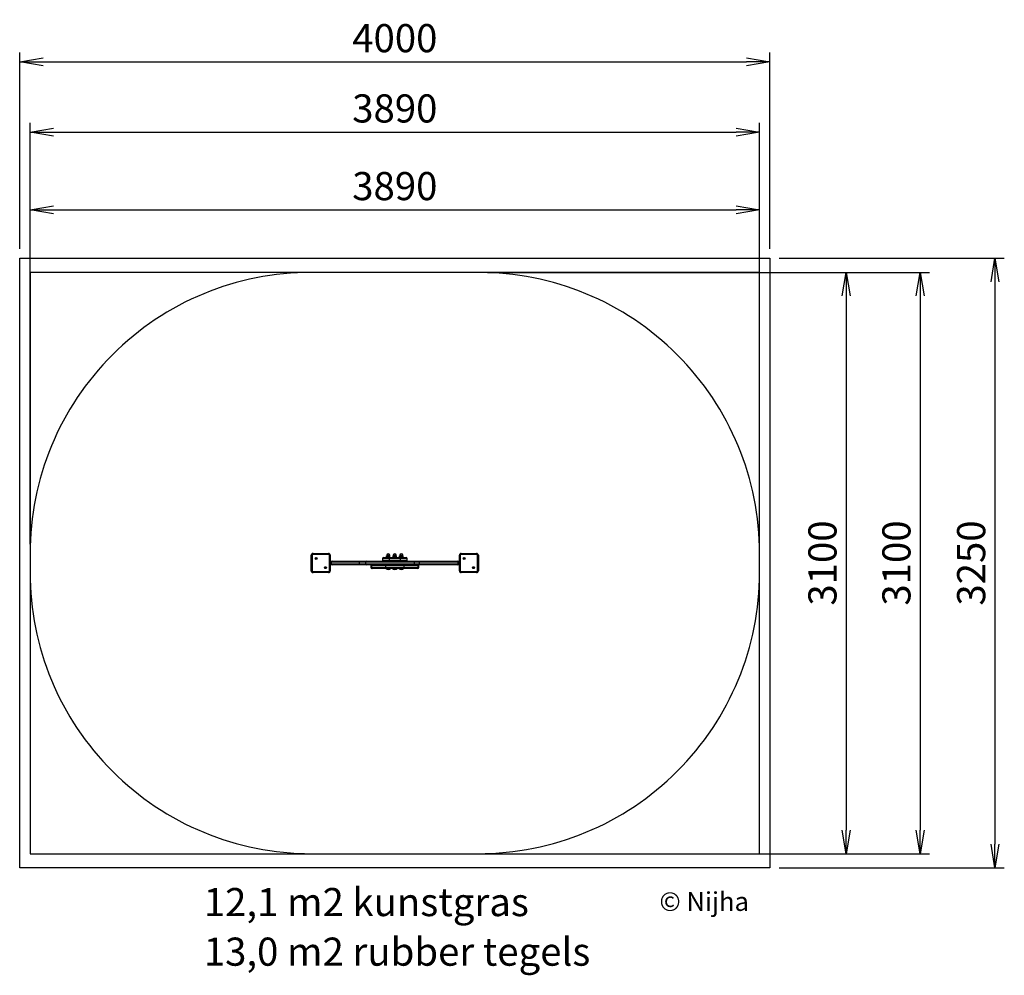
# Model space of a CAD drawing. Units: millimetres. Extents: x -55 to 5195, y -648 to 4447.
import ezdxf

# ---------------------------------------------------------------- set-up
doc = ezdxf.new("R2010")
doc.units = ezdxf.units.MM
doc.header["$PDSIZE"] = -1
for name, color, linetype in [('NIJHA_0_logo', 3, 'Continuous'), ('NIJHA_0_maatvoering', 4, 'Continuous'), ('NIJHA_toestel', 7, 'Continuous'), ('NIJHA_vald_ kg_maatvoering', 4, 'Continuous'), ('NIJHA_vald_ maatvoering', 4, 'Continuous'), ('NIJHA_vald_kg_groen', 3, 'Continuous'), ('NIJHA_vald_rt_maatvoering', 4, 'Continuous'), ('NIJHA_vald_rt_zwart', 7, 'Continuous'), ('NIJHA_valzone', 2, 'Continuous'), ('NIJHA_veiligheidsgebied', 1, 'Continuous')]:
    doc.layers.add(name, color=color, linetype=linetype)
doc.styles.add('NIJHA_algemeen', font='arial.ttf')
doc.dimstyles.new('NIJHA_1op100', dxfattribs={"dimscale": 100, "dimtxt": 2, "dimasz": 1.75, "dimexe": 0.5, "dimexo": 0.5, "dimgap": 0.75, "dimtad": 1, "dimdec": 0, "dimlfac": -1, "dimzin": 9, "dimdsep": 46, "dimtxsty": 'NIJHA_algemeen', "dimblk1": 'OPEN', "dimblk2": 'OPEN', "dimsah": 1, "dimcen": -1.5, "dimclrt": 256, "dimadec": 0, "dimazin": 0, "dimtfac": 1, "dimtdec": 0, "dimtix": 1, "dimtmove": 0, "dimatfit": 3, "dimldrblk": 'OPEN', "dimfxl": 0, "dimtolj": 1, "dimtzin": 9, "dimarcsym": 0})

# ---------------------------------------------------------------- blocks, each defined once
blk = doc.blocks.new('COPYRIGHT-NIJHA')
at = {"layer": 'NIJHA_0_logo', "insert": (0, 65.6), "char_height": 100, "width": 1129.513, "attachment_point": 6}
blk.add_mtext('\\fArial|b0|i0|c0|p32;© Nijha', dxfattribs=at)
blk = doc.blocks.new('_OPEN')
at = {"color": 0, "linetype": 'ByBlock'}
for p, q in [((-1, 0.167), (0, 0)), ((0, 0), (-1, -0.167)), ((0, 0), (-1, 0))]:
    blk.add_line(p, q, dxfattribs=at)
blk = doc.blocks.new('*D2')
at = {"layer": 'Defpoints', "color": 0}
for p in [(3890, 3847.3), (0, 3100), (3890, 3100)]:
    blk.add_point(p, dxfattribs=at)
at = {"layer": 'NIJHA_vald_ kg_maatvoering', "color": 0, "lineweight": -2}
for p, q in [((0, 3150), (0, 3897.3)), ((3890, 3150), (3890, 3897.3)), ((125, 3847.3), (3765, 3847.3))]:
    blk.add_line(p, q, dxfattribs=at)
at = {"layer": 'NIJHA_vald_ kg_maatvoering', "color": 0, "lineweight": -2, "xscale": 125, "yscale": 125, "zscale": 125, "rotation": 180}
blk.add_blockref('_OPEN', (0, 3847.3), dxfattribs=at)
at = {"layer": 'NIJHA_vald_ kg_maatvoering', "color": 0, "lineweight": -2, "xscale": 125, "yscale": 125, "zscale": 125}
blk.add_blockref('_OPEN', (3890, 3847.3), dxfattribs=at)
at = {"layer": 'NIJHA_vald_ kg_maatvoering', "insert": (1945, 3973.9), "char_height": 150, "attachment_point": 5, "style": 'NIJHA_algemeen'}
blk.add_mtext('\\A1;3890', dxfattribs=at)
blk = doc.blocks.new('*D3')
at = {"layer": 'Defpoints', "color": 0}
for p in [(3890, 3100), (3890, 0), (4746, 0)]:
    blk.add_point(p, dxfattribs=at)
at = {"layer": 'NIJHA_vald_ kg_maatvoering', "color": 0, "lineweight": -2}
for p, q in [((3940, 3100), (4796, 3100)), ((4746, 2975), (4746, 125)), ((3940, 0), (4796, 0))]:
    blk.add_line(p, q, dxfattribs=at)
at = {"layer": 'NIJHA_vald_ kg_maatvoering', "color": 0, "lineweight": -2, "xscale": 125, "yscale": 125, "zscale": 125}
for p, rotation in [((4746, 3100), 90), ((4746, 0), 270)]:
    blk.add_blockref('_OPEN', p, dxfattribs=dict(at, rotation=rotation))
at = {"layer": 'NIJHA_vald_ kg_maatvoering', "insert": (4619.3, 1550), "char_height": 150, "attachment_point": 5, "rotation": 90, "style": 'NIJHA_algemeen'}
blk.add_mtext('\\A1;3100', dxfattribs=at)
blk = doc.blocks.new('*D4')
at = {"layer": 'Defpoints', "color": 0}
for p in [(3890, 3433.1), (0, 1600), (3890, 1600)]:
    blk.add_point(p, dxfattribs=at)
at = {"layer": 'NIJHA_0_maatvoering', "color": 0, "lineweight": -2}
for p, q in [((0, 1650), (0, 3483.1)), ((3890, 1650), (3890, 3483.1)), ((125, 3433.1), (3765, 3433.1))]:
    blk.add_line(p, q, dxfattribs=at)
at = {"layer": 'NIJHA_0_maatvoering', "color": 0, "lineweight": -2, "xscale": 125, "yscale": 125, "zscale": 125, "rotation": 180}
blk.add_blockref('_OPEN', (0, 3433.1), dxfattribs=at)
at = {"layer": 'NIJHA_0_maatvoering', "color": 0, "lineweight": -2, "xscale": 125, "yscale": 125, "zscale": 125}
blk.add_blockref('_OPEN', (3890, 3433.1), dxfattribs=at)
at = {"layer": 'NIJHA_0_maatvoering', "insert": (1945, 3559.8), "char_height": 150, "attachment_point": 5, "style": 'NIJHA_algemeen'}
blk.add_mtext('\\A1;3890', dxfattribs=at)
blk = doc.blocks.new('*D5')
at = {"layer": 'Defpoints', "color": 0}
for p in [(2390, 3100), (2390, 0), (4351.6, 0)]:
    blk.add_point(p, dxfattribs=at)
at = {"layer": 'NIJHA_0_maatvoering', "color": 0, "lineweight": -2}
for p, q in [((2440, 3100), (4401.6, 3100)), ((4351.6, 2975), (4351.6, 125)), ((2440, 0), (4401.6, 0))]:
    blk.add_line(p, q, dxfattribs=at)
at = {"layer": 'NIJHA_0_maatvoering', "color": 0, "lineweight": -2, "xscale": 125, "yscale": 125, "zscale": 125}
for p, rotation in [((4351.6, 3100), 90), ((4351.6, 0), 270)]:
    blk.add_blockref('_OPEN', p, dxfattribs=dict(at, rotation=rotation))
at = {"layer": 'NIJHA_0_maatvoering', "insert": (4225, 1550), "char_height": 150, "attachment_point": 5, "rotation": 90, "style": 'NIJHA_algemeen'}
blk.add_mtext('\\A1;3100', dxfattribs=at)
blk = doc.blocks.new('*D6')
at = {"layer": 'Defpoints', "color": 0}
for p in [(3945, 4222.1), (-55, 3175), (3945, 3175)]:
    blk.add_point(p, dxfattribs=at)
at = {"layer": 'NIJHA_vald_rt_maatvoering', "color": 0, "lineweight": -2}
for p, q in [((-55, 3225), (-55, 4272.1)), ((3945, 3225), (3945, 4272.1)), ((70, 4222.1), (3820, 4222.1))]:
    blk.add_line(p, q, dxfattribs=at)
at = {"layer": 'NIJHA_vald_rt_maatvoering', "color": 0, "lineweight": -2, "xscale": 125, "yscale": 125, "zscale": 125, "rotation": 180}
blk.add_blockref('_OPEN', (-55, 4222.1), dxfattribs=at)
at = {"layer": 'NIJHA_vald_rt_maatvoering', "color": 0, "lineweight": -2, "xscale": 125, "yscale": 125, "zscale": 125}
blk.add_blockref('_OPEN', (3945, 4222.1), dxfattribs=at)
at = {"layer": 'NIJHA_vald_rt_maatvoering', "insert": (1945, 4348.7), "char_height": 150, "attachment_point": 5, "style": 'NIJHA_algemeen'}
blk.add_mtext('\\A1;4000', dxfattribs=at)
blk = doc.blocks.new('*D7')
at = {"layer": 'Defpoints', "color": 0}
for p in [(3945, 3175), (3945, -75), (5144.5, -75)]:
    blk.add_point(p, dxfattribs=at)
at = {"layer": 'NIJHA_vald_rt_maatvoering', "color": 0, "lineweight": -2}
for p, q in [((3995, 3175), (5194.5, 3175)), ((5144.5, 3050), (5144.5, 50)), ((3995, -75), (5194.5, -75))]:
    blk.add_line(p, q, dxfattribs=at)
at = {"layer": 'NIJHA_vald_rt_maatvoering', "color": 0, "lineweight": -2, "xscale": 125, "yscale": 125, "zscale": 125}
for p, rotation in [((5144.5, 3175), 90), ((5144.5, -75), 270)]:
    blk.add_blockref('_OPEN', p, dxfattribs=dict(at, rotation=rotation))
at = {"layer": 'NIJHA_vald_rt_maatvoering', "insert": (5017.9, 1550), "char_height": 150, "attachment_point": 5, "rotation": 90, "style": 'NIJHA_algemeen'}
blk.add_mtext('\\A1;3250', dxfattribs=at)

msp = doc.modelspace()

# ---------------------------------------------------------------- linework, layer by layer
at = {"layer": 'NIJHA_toestel'}
for p, q in [((1499, 1591), (1504, 1591)), ((1499, 1509), (1499, 1591)), ((1504, 1591), (1504, 1509)), ((1509, 1601), (1591, 1601)), ((1509, 1601), (1509, 1596)), ((1591, 1596), (1509, 1596)), ((1523.4, 1575.6), (1523.9, 1574.8)), ((1524.5, 1575.9), (1523.6, 1575.9)), ((1525.1, 1576.8), (1524.6, 1576)), ((1525.9, 1576), (1525.4, 1576.8)), ((1526.9, 1575.9), (1526, 1575.9)), ((1526.6, 1574.8), (1527.1, 1575.6)), ((1591, 1601), (1591, 1596)), ((1601, 1591), (1596, 1591)), ((1596, 1509), (1596, 1591)), ((1601, 1591), (1601, 1509)), ((1885, 1579), (1920, 1579)), ((1900, 1581), (1900, 1579)), ((1900, 1581), (1920, 1581)), ((1901.4, 1588.6), (1900.8, 1588.3)), ((1900.8, 1581.7), (1900.8, 1588.3)), ((1901.4, 1581.5), (1900.8, 1581.7)), ((1902, 1589), (1901.3, 1588.7)), ((1901.3, 1581.4), (1902, 1581)), ((1902, 1591.6), (1902, 1589)), ((1902, 1591.6), (1918, 1591.6)), ((1902, 1589), (1903.7, 1589)), ((1911, 1589), (1903.7, 1589)), ((1906.5, 1581.7), (1906.5, 1588.3)), ((1917.4, 1589), (1911, 1589)), ((1915.6, 1581.7), (1915.6, 1588.3)), ((1917.4, 1589), (1918, 1589)), ((1918, 1589), (1918, 1591.6)), ((1918.7, 1588.7), (1918, 1589)), ((1918, 1581), (1918.7, 1581.4)), ((1919.2, 1581.7), (1919.2, 1588.3)), ((1920, 1579), (1920, 1581)), ((1920, 1579), (1970, 1579)), ((1935, 1581), (1935, 1579)), ((1935, 1581), (1955, 1581)), ((1936.4, 1588.6), (1935.8, 1588.3)), ((1935.8, 1581.7), (1935.8, 1588.3)), ((1936.4, 1581.5), (1935.8, 1581.7)), ((1937, 1589), (1936.3, 1588.7)), ((1936.3, 1581.4), (1937, 1581)), ((1937, 1591.6), (1937, 1589)), ((1937, 1591.6), (1953, 1591.6)), ((1937, 1589), (1938.7, 1589)), ((1946, 1589), (1938.7, 1589)), ((1941.5, 1581.7), (1941.5, 1588.3)), ((1952.4, 1589), (1946, 1589)), ((1950.6, 1581.7), (1950.6, 1588.3)), ((1952.4, 1589), (1953, 1589)), ((1953, 1589), (1953, 1591.6)), ((1953.7, 1588.7), (1953, 1589)), ((1953, 1581), (1953.7, 1581.4)), ((1954.2, 1581.7), (1954.2, 1588.3)), ((1955, 1579), (1955, 1581)), ((1970, 1581), (1970, 1579)), ((1970, 1581), (1990, 1581)), ((1970, 1579), (2005, 1579)), ((1971.4, 1588.6), (1970.8, 1588.3)), ((1970.8, 1581.7), (1970.8, 1588.3)), ((1971.4, 1581.5), (1970.8, 1581.7)), ((1972, 1589), (1971.3, 1588.7)), ((1971.3, 1581.4), (1972, 1581)), ((1972, 1591.6), (1972, 1589)), ((1972, 1591.6), (1988, 1591.6)), ((1972, 1589), (1973.7, 1589)), ((1981, 1589), (1973.7, 1589)), ((1976.5, 1581.7), (1976.5, 1588.3)), ((1987.4, 1589), (1981, 1589)), ((1985.6, 1581.7), (1985.6, 1588.3)), ((1987.4, 1589), (1988, 1589)), ((1988, 1589), (1988, 1591.6)), ((1988.7, 1588.7), (1988, 1589)), ((1988, 1581), (1988.7, 1581.4)), ((1989.2, 1581.7), (1989.2, 1588.3)), ((1990, 1579), (1990, 1581)), ((2289, 1591), (2294, 1591)), ((2289, 1509), (2289, 1591)), ((2294, 1591), (2294, 1509)), ((2299, 1601), (2299, 1596)), ((2299, 1601), (2381, 1601)), ((2381, 1596), (2299, 1596)), ((2313.4, 1575.6), (2313.9, 1574.8)), ((2314.5, 1575.9), (2313.6, 1575.9)), ((2315.1, 1576.8), (2314.6, 1576)), ((2315.9, 1576), (2315.4, 1576.8)), ((2316.9, 1575.9), (2316, 1575.9)), ((2316.6, 1574.8), (2317.1, 1575.6)), ((2381, 1601), (2381, 1596)), ((2391, 1591), (2386, 1591)), ((2386, 1509), (2386, 1591)), ((2391, 1591), (2391, 1509)), ((1523.9, 1574.6), (1523.4, 1573.9)), ((1523.6, 1573.6), (1524.5, 1573.6)), ((1524.6, 1573.5), (1525.1, 1572.7)), ((1525.4, 1572.7), (1525.9, 1573.5)), ((1526, 1573.6), (1526.9, 1573.6)), ((1527.1, 1573.9), (1526.6, 1574.6)), ((1572.9, 1526.1), (1573.4, 1525.4)), ((1573.4, 1525.2), (1572.9, 1524.4)), ((1574, 1526.4), (1573.1, 1526.4)), ((1573.1, 1524.1), (1574, 1524.1)), ((1574.6, 1527.3), (1574.1, 1526.5)), ((1574.1, 1524), (1574.6, 1523.2)), ((1575.4, 1526.5), (1574.9, 1527.3)), ((1574.9, 1523.2), (1575.4, 1524)), ((1576.4, 1526.4), (1575.5, 1526.4)), ((1575.5, 1524.1), (1576.4, 1524.1)), ((1576.1, 1525.4), (1576.6, 1526.1)), ((1576.6, 1524.4), (1576.1, 1525.2)), ((1601, 1559.5), (1612.1, 1559.5)), ((1607.6, 1554.5), (1601, 1554.5)), ((1601, 1545.5), (1607.6, 1545.5)), ((1612.1, 1540.5), (1601, 1540.5)), ((1755.9, 1554.5), (1607.6, 1554.5)), ((1607.6, 1545.5), (1607.6, 1554.5)), ((1607.6, 1545.5), (1755.9, 1545.5)), ((1612.1, 1559.5), (1754.2, 1559.5)), ((1754.2, 1540.5), (1612.1, 1540.5)), ((1754.2, 1559.5), (1793.5, 1559.5)), ((1793.5, 1540.5), (1754.2, 1540.5)), ((1789.7, 1554.5), (1755.9, 1554.5)), ((1755.9, 1545.5), (1755.9, 1554.5)), ((1755.9, 1545.5), (1789.7, 1545.5)), ((2049.7, 1554.5), (1789.7, 1554.5)), ((1789.7, 1545.5), (1789.7, 1554.5)), ((1789.7, 1545.5), (2049.7, 1545.5)), ((1793.5, 1559.5), (2046.4, 1559.5)), ((2046.4, 1540.5), (1793.5, 1540.5)), ((1816.7, 1535), (1816.7, 1526)), ((1821.7, 1535), (1816.7, 1535)), ((1816.7, 1526), (1821.7, 1526)), ((1821.7, 1540), (1824.2, 1540)), ((1821.7, 1526), (1821.7, 1535)), ((1895, 1535), (1821.7, 1535)), ((1821.7, 1526), (1895, 1526)), ((1824.2, 1540), (1900, 1540)), ((1880, 1574), (1880, 1565)), ((1915, 1574), (1880, 1574)), ((1880, 1565), (1915, 1565)), ((1920, 1560), (1885, 1560)), ((1895, 1535), (1895, 1526)), ((1995, 1535), (1895, 1535)), ((1895, 1526), (1995, 1526)), ((1900, 1540), (1990, 1540)), ((1902.7, 1540.5), (1902.7, 1540)), ((1905.2, 1560), (1905, 1559.9)), ((1905, 1559.9), (1905, 1559.6)), ((1915, 1559.9), (1905, 1559.9)), ((1905, 1559.6), (1905.1, 1559.5)), ((1915, 1559.6), (1905, 1559.6)), ((1905, 1540.5), (1905, 1540)), ((1915, 1559.9), (1914.8, 1560)), ((1914.9, 1559.5), (1915, 1559.6)), ((1915, 1574), (1915, 1565)), ((1975, 1574), (1915, 1574)), ((1915, 1565), (1975, 1565)), ((1915, 1559.6), (1915, 1559.9)), ((1915, 1540), (1915, 1540.5)), ((1970, 1560), (1920, 1560)), ((1940.2, 1560), (1940, 1559.9)), ((1940, 1559.9), (1940, 1559.6)), ((1950, 1559.9), (1940, 1559.9)), ((1940, 1559.6), (1940.1, 1559.5)), ((1950, 1559.6), (1940, 1559.6)), ((1940, 1540.5), (1940, 1540)), ((1950, 1559.9), (1949.8, 1560)), ((1949.9, 1559.5), (1950, 1559.6)), ((1950, 1559.6), (1950, 1559.9)), ((1950, 1540), (1950, 1540.5)), ((2005, 1560), (1970, 1560)), ((1975, 1565), (1975, 1574)), ((2010, 1574), (1975, 1574)), ((1975, 1565), (2010, 1565)), ((1975.2, 1560), (1975, 1559.9)), ((1975, 1559.9), (1975, 1559.6)), ((1985, 1559.9), (1975, 1559.9)), ((1975, 1559.6), (1975.1, 1559.5)), ((1985, 1559.6), (1975, 1559.6)), ((1975, 1540.5), (1975, 1540)), ((1985, 1559.9), (1984.8, 1560)), ((1984.9, 1559.5), (1985, 1559.6)), ((1985, 1559.6), (1985, 1559.9)), ((1985, 1540), (1985, 1540.5)), ((1987.3, 1540.5), (1987.3, 1540)), ((1990, 1540), (2065.8, 1540)), ((1995, 1526), (1995, 1535)), ((2068.3, 1535), (1995, 1535)), ((1995, 1526), (2068.3, 1526)), ((2010, 1565), (2010, 1574)), ((2046.4, 1559.5), (2078.2, 1559.5)), ((2078.2, 1540.5), (2046.4, 1540.5)), ((2049.7, 1545.5), (2049.7, 1554.5)), ((2077, 1554.5), (2049.7, 1554.5)), ((2049.7, 1545.5), (2077, 1545.5)), ((2065.8, 1540), (2068.3, 1540)), ((2068.3, 1535), (2068.3, 1526)), ((2073.3, 1535), (2068.3, 1535)), ((2068.3, 1526), (2073.3, 1526)), ((2073.3, 1526), (2073.3, 1535)), ((2077, 1545.5), (2077, 1554.5)), ((2282.2, 1554.5), (2077, 1554.5)), ((2077, 1545.5), (2282.2, 1545.5)), ((2078.2, 1559.5), (2277.9, 1559.5)), ((2277.9, 1540.5), (2078.2, 1540.5)), ((2277.9, 1559.5), (2289, 1559.5)), ((2289, 1540.5), (2277.9, 1540.5)), ((2282.2, 1545.5), (2282.2, 1554.5)), ((2289, 1554.5), (2282.2, 1554.5)), ((2282.2, 1545.5), (2289, 1545.5)), ((2313.9, 1574.6), (2313.4, 1573.9)), ((2313.6, 1573.6), (2314.5, 1573.6)), ((2314.6, 1573.5), (2315.1, 1572.7)), ((2315.4, 1572.7), (2315.9, 1573.5)), ((2316, 1573.6), (2316.9, 1573.6)), ((2317.1, 1573.9), (2316.6, 1574.6)), ((2362.9, 1526.1), (2363.4, 1525.4)), ((2363.4, 1525.2), (2362.9, 1524.4)), ((2364, 1526.4), (2363.1, 1526.4)), ((2363.1, 1524.1), (2364, 1524.1)), ((2364.6, 1527.3), (2364.1, 1526.5)), ((2364.1, 1524), (2364.6, 1523.2)), ((2365.4, 1526.5), (2364.9, 1527.3)), ((2364.9, 1523.2), (2365.4, 1524)), ((2366.4, 1526.4), (2365.5, 1526.4)), ((2365.5, 1524.1), (2366.4, 1524.1)), ((2366.1, 1525.4), (2366.6, 1526.1)), ((2366.6, 1524.4), (2366.1, 1525.2)), ((1504, 1509), (1499, 1509)), ((1509, 1504), (1591, 1504)), ((1509, 1504), (1509, 1499)), ((1591, 1499), (1509, 1499)), ((1591, 1504), (1591, 1499)), ((1596, 1509), (1601, 1509)), ((1824.2, 1521), (1821.7, 1521)), ((1900, 1521), (1824.2, 1521)), ((1898.4, 1521), (1898, 1520.6)), ((1898, 1520.6), (1898, 1520)), ((1922, 1520.6), (1898, 1520.6)), ((1922, 1520), (1898, 1520)), ((1990, 1521), (1900, 1521)), ((1922, 1520.6), (1921.6, 1521)), ((1922, 1520), (1922, 1520.6)), ((1933.4, 1521), (1933, 1520.6)), ((1933, 1520.6), (1933, 1520)), ((1957, 1520.6), (1933, 1520.6)), ((1957, 1520), (1933, 1520)), ((1957, 1520.6), (1956.6, 1521)), ((1957, 1520), (1957, 1520.6)), ((1968.4, 1521), (1968, 1520.6)), ((1968, 1520.6), (1968, 1520)), ((1992, 1520.6), (1968, 1520.6)), ((1992, 1520), (1968, 1520)), ((2065.8, 1521), (1990, 1521)), ((1992, 1520.6), (1991.6, 1521)), ((1992, 1520), (1992, 1520.6)), ((2068.3, 1521), (2065.8, 1521)), ((2294, 1509), (2289, 1509)), ((2299, 1504), (2381, 1504)), ((2299, 1504), (2299, 1499)), ((2381, 1499), (2299, 1499)), ((2381, 1504), (2381, 1499)), ((2386, 1509), (2391, 1509))]:
    msp.add_line(p, q, dxfattribs=at)
at = {"layer": 'NIJHA_toestel', "flags": 128}
for points in [[(1754.2, 1559.5), (1754.5, 1559.4), (1754.9, 1559.1), (1755.2, 1558.7), (1755.4, 1558), (1755.6, 1557.3), (1755.8, 1556.4), (1755.9, 1555.5), (1755.9, 1554.5)], [(1755.9, 1545.5), (1755.9, 1544.5), (1755.8, 1543.6), (1755.6, 1542.7), (1755.4, 1542), (1755.2, 1541.3), (1754.9, 1540.9), (1754.5, 1540.6), (1754.2, 1540.5)], [(1824.2, 1540), (1823.7, 1539.9), (1823.3, 1539.6), (1822.8, 1539.2), (1822.4, 1538.5), (1822.1, 1537.8), (1821.9, 1536.9), (1821.8, 1536), (1821.7, 1535)], [(1821.7, 1526), (1821.8, 1525), (1821.9, 1524.1), (1822.1, 1523.2), (1822.4, 1522.5), (1822.8, 1521.8), (1823.3, 1521.4), (1823.7, 1521.1), (1824.2, 1521)], [(2046.4, 1559.5), (2047.1, 1559.4), (2047.7, 1559.1), (2048.3, 1558.7), (2048.8, 1558), (2049.2, 1557.3), (2049.5, 1556.4), (2049.7, 1555.5), (2049.7, 1554.5)], [(2049.7, 1545.5), (2049.7, 1544.5), (2049.5, 1543.6), (2049.2, 1542.7), (2048.8, 1542), (2048.3, 1541.3), (2047.7, 1540.9), (2047.1, 1540.6), (2046.4, 1540.5)], [(2068.3, 1535), (2068.3, 1536), (2068.1, 1536.9), (2067.9, 1537.8), (2067.6, 1538.5), (2067.2, 1539.2), (2066.8, 1539.6), (2066.3, 1539.9), (2065.8, 1540)], [(2065.8, 1521), (2066.3, 1521.1), (2066.8, 1521.4), (2067.2, 1521.8), (2067.6, 1522.5), (2067.9, 1523.2), (2068.1, 1524.1), (2068.3, 1525), (2068.3, 1526)], [(2078.2, 1559.5), (2078, 1559.4), (2077.8, 1559.1), (2077.5, 1558.7), (2077.3, 1558), (2077.2, 1557.3), (2077.1, 1556.4), (2077, 1555.5), (2077, 1554.5)], [(2077, 1545.5), (2077, 1544.5), (2077.1, 1543.6), (2077.2, 1542.7), (2077.3, 1542), (2077.5, 1541.3), (2077.8, 1540.9), (2078, 1540.6), (2078.2, 1540.5)]]:
    msp.add_lwpolyline(points, dxfattribs=at)
at = {"layer": 'NIJHA_toestel'}
for centre, radius in [((1525.3, 1574.7), 5.2), ((1525.3, 1574.7), 4.54), ((1525.3, 1574.7), 4.39), ((2315.3, 1574.7), 5.2), ((2315.3, 1574.7), 4.54), ((2315.3, 1574.7), 4.39), ((1574.7, 1525.3), 5.2), ((1574.7, 1525.3), 4.54), ((1574.7, 1525.3), 4.39), ((2364.7, 1525.3), 5.2), ((2364.7, 1525.3), 4.54), ((2364.7, 1525.3), 4.39)]:
    msp.add_circle(centre, radius, dxfattribs=at)
for centre, radius, start, end in [((1509, 1591), 10, 90, 180), ((1509, 1591), 5, 90, 180), ((1523.6, 1575.7), 0.2, 90, 210), ((1524.5, 1576.1), 0.2, 270, 330), ((1525.3, 1576.7), 0.2, 30, 150), ((1526, 1576.1), 0.2, 210, 270), ((1526.9, 1575.7), 0.2, 330, 90), ((1591, 1591), 10, 0, 90), ((1591, 1591), 5, 0, 90), ((1885, 1574), 5, 90, 180), ((1910, 1591.6), 8, 0, 180), ((1920, 1574), 5, 90, 180), ((1945, 1591.6), 8, 0, 180), ((1970, 1574), 5, 0, 90), ((1980, 1591.6), 8, 0, 180), ((2005, 1574), 5, 0, 90), ((2299, 1591), 10, 90, 180), ((2299, 1591), 5, 90, 180), ((2313.6, 1575.7), 0.2, 90, 210), ((2314.5, 1576.1), 0.2, 270, 330), ((2315.3, 1576.7), 0.2, 30, 150), ((2316, 1576.1), 0.2, 210, 270), ((2316.9, 1575.7), 0.2, 330, 90), ((2381, 1591), 10, 0, 90), ((2381, 1591), 5, 0, 90), ((1523.6, 1573.8), 0.2, 150, 270), ((1523.7, 1574.7), 0.2, 330, 30), ((1524.5, 1573.4), 0.2, 30, 90), ((1525.3, 1572.8), 0.2, 210, 330), ((1526, 1573.4), 0.2, 90, 150), ((1526.8, 1574.7), 0.2, 150, 210), ((1526.9, 1573.8), 0.2, 270, 30), ((1573.1, 1526.2), 0.2, 90, 210), ((1573.1, 1524.3), 0.2, 150, 270), ((1573.2, 1525.3), 0.2, 330, 30), ((1574, 1526.6), 0.2, 270, 330), ((1574, 1523.9), 0.2, 30, 90), ((1574.7, 1527.2), 0.2, 30, 150), ((1574.7, 1523.3), 0.2, 210, 330), ((1575.5, 1526.6), 0.2, 210, 270), ((1575.5, 1523.9), 0.2, 90, 150), ((1576.3, 1525.3), 0.2, 150, 210), ((1576.4, 1526.2), 0.2, 330, 90), ((1576.4, 1524.3), 0.2, 270, 30), ((1612.4, 1554.8), 4.74, 93.6399, 183.2273), ((1612.4, 1545.2), 4.74, 176.7727, 266.3601), ((1794.2, 1555), 4.55, 98.0557, 186.2507), ((1794.2, 1545), 4.55, 173.7493, 261.9443), ((1821.7, 1535), 5, 90, 180), ((1821.7, 1526), 5, 180, 270), ((1873.3, 1535.5), 5, 90, 115.8419), ((1873.4, 1535.8), 4.7, 90.0532, 116.668), ((1885, 1565), 5, 180, 270), ((1900, 1535), 5, 90, 180), ((1900, 1526), 5, 180, 270), ((1897.8, 1535.8), 4.7, 90.0532, 116.668), ((1920, 1565), 5, 180, 270), ((1970, 1565), 5, 270, 0), ((1990, 1535), 5, 0, 90), ((1990, 1526), 5, 270, 0), ((1992.2, 1535.8), 4.7, 63.332, 89.9468), ((2005, 1565), 5, 270, 0), ((2016.6, 1535.8), 4.7, 63.3307, 89.9478), ((2016.7, 1535.5), 5, 64.1581, 90), ((2068.3, 1535), 5, 0, 90), ((2068.3, 1526), 5, 270, 0), ((2277.5, 1554.8), 4.68, 355.8547, 85.1441), ((2277.5, 1545.2), 4.68, 274.8559, 4.1453), ((2313.6, 1573.8), 0.2, 150, 270), ((2313.7, 1574.7), 0.2, 330, 30), ((2314.5, 1573.4), 0.2, 30, 90), ((2315.3, 1572.8), 0.2, 210, 330), ((2316, 1573.4), 0.2, 90, 150), ((2316.8, 1574.7), 0.2, 150, 210), ((2316.9, 1573.8), 0.2, 270, 30), ((2363.1, 1526.2), 0.2, 90, 210), ((2363.1, 1524.3), 0.2, 150, 270), ((2363.2, 1525.3), 0.2, 330, 30), ((2364, 1526.6), 0.2, 270, 330), ((2364, 1523.9), 0.2, 30, 90), ((2364.7, 1527.2), 0.2, 30, 150), ((2364.7, 1523.3), 0.2, 210, 330), ((2365.5, 1526.6), 0.2, 210, 270), ((2365.5, 1523.9), 0.2, 90, 150), ((2366.3, 1525.3), 0.2, 150, 210), ((2366.4, 1526.2), 0.2, 330, 90), ((2366.4, 1524.3), 0.2, 270, 30), ((1509, 1509), 10, 180, 270), ((1509, 1509), 5, 180, 270), ((1591, 1509), 5, 270, 0), ((1591, 1509), 10, 270, 0), ((1910, 1532.5), 17.3, 226.0913, 270), ((1910, 1532.5), 17.3, 270, 313.9087), ((1945, 1532.5), 17.3, 226.0913, 270), ((1945, 1532.5), 17.3, 270, 313.9087), ((1980, 1532.5), 17.3, 226.0913, 270), ((1980, 1532.5), 17.3, 270, 313.9087), ((2299, 1509), 10, 180, 270), ((2299, 1509), 5, 180, 270), ((2381, 1509), 5, 270, 0), ((2381, 1509), 10, 270, 0)]:
    msp.add_arc(centre, radius, start, end, dxfattribs=at)
for points, knots in [([(1903.7, 1589), (1903.6, 1589), (1903.1, 1589), (1902.1, 1588.9), (1901.3, 1588.5), (1900.8, 1588.3)], [0, 0, 0, 0, 0.070089, 0.530783, 1, 1, 1, 1]), ([(1903.7, 1581), (1903.6, 1581), (1903.1, 1581), (1902.1, 1581.2), (1901.3, 1581.5), (1900.8, 1581.7)], [0, 0, 0, 0, 0.070089, 0.530783, 1, 1, 1, 1]), ([(1906.5, 1588.3), (1906, 1588.5), (1905.1, 1588.9), (1904.1, 1589), (1903.7, 1589)], [0, 0, 0, 0, 0.495464, 1, 1, 1, 1]), ([(1906.5, 1581.7), (1906, 1581.5), (1905.1, 1581.1), (1904.1, 1581), (1903.7, 1581)], [0, 0, 0, 0, 0.495465, 1, 1, 1, 1]), ([(1911, 1589), (1910.9, 1589), (1910.1, 1589), (1908.6, 1588.9), (1907.2, 1588.5), (1906.5, 1588.3)], [0, 0, 0, 0, 0.070088, 0.530786, 1, 1, 1, 1]), ([(1911, 1581), (1910.9, 1581), (1910.1, 1581), (1908.6, 1581.2), (1907.2, 1581.5), (1906.5, 1581.7)], [0, 0, 0, 0, 0.070088, 0.530786, 1, 1, 1, 1]), ([(1915.6, 1588.3), (1914.9, 1588.5), (1913.4, 1588.9), (1911.8, 1589), (1911, 1589)], [0, 0, 0, 0, 0.495459, 1, 1, 1, 1]), ([(1915.6, 1581.7), (1914.9, 1581.5), (1913.4, 1581.1), (1911.8, 1581), (1911, 1581)], [0, 0, 0, 0, 0.495459, 1, 1, 1, 1]), ([(1917.4, 1589), (1917.2, 1589), (1916.6, 1589), (1916, 1588.6), (1915.6, 1588.3)], [0, 0, 0, 0, 0.268636, 1, 1, 1, 1]), ([(1917.4, 1581), (1917.2, 1581), (1916.6, 1581.1), (1916, 1581.4), (1915.6, 1581.7)], [0, 0, 0, 0, 0.268636, 1, 1, 1, 1]), ([(1919.2, 1588.3), (1919, 1588.4), (1918.4, 1588.9), (1917.8, 1589), (1917.4, 1589)], [0, 0, 0, 0, 0.25755, 1, 1, 1, 1]), ([(1919.2, 1581.7), (1919, 1581.6), (1918.4, 1581.2), (1917.8, 1581.1), (1917.4, 1581)], [0, 0, 0, 0, 0.25755, 1, 1, 1, 1]), ([(1938.7, 1589), (1938.6, 1589), (1938.1, 1589), (1937.1, 1588.9), (1936.3, 1588.5), (1935.8, 1588.3)], [0, 0, 0, 0, 0.070086, 0.530789, 1, 1, 1, 1]), ([(1938.7, 1581), (1938.6, 1581), (1938.1, 1581), (1937.1, 1581.2), (1936.3, 1581.5), (1935.8, 1581.7)], [0, 0, 0, 0, 0.070086, 0.530788, 1, 1, 1, 1]), ([(1941.5, 1588.3), (1941, 1588.5), (1940.1, 1588.9), (1939.1, 1589), (1938.7, 1589)], [0, 0, 0, 0, 0.495461, 1, 1, 1, 1]), ([(1941.5, 1581.7), (1941, 1581.5), (1940.1, 1581.1), (1939.1, 1581), (1938.7, 1581)], [0, 0, 0, 0, 0.495461, 1, 1, 1, 1]), ([(1946, 1589), (1945.9, 1589), (1945.1, 1589), (1943.6, 1588.9), (1942.2, 1588.5), (1941.5, 1588.3)], [0, 0, 0, 0, 0.0700817, 0.53078, 1, 1, 1, 1]), ([(1946, 1581), (1945.9, 1581), (1945.1, 1581), (1943.6, 1581.2), (1942.2, 1581.5), (1941.5, 1581.7)], [0, 0, 0, 0, 0.070082, 0.53078, 1, 1, 1, 1]), ([(1950.6, 1588.3), (1949.9, 1588.5), (1948.4, 1588.9), (1946.8, 1589), (1946, 1589)], [0, 0, 0, 0, 0.495455, 1, 1, 1, 1]), ([(1950.6, 1581.7), (1949.9, 1581.5), (1948.4, 1581.1), (1946.8, 1581), (1946, 1581)], [0, 0, 0, 0, 0.495455, 1, 1, 1, 1]), ([(1952.4, 1589), (1952.2, 1589), (1951.6, 1589), (1951, 1588.6), (1950.6, 1588.3)], [0, 0, 0, 0, 0.268634, 1, 1, 1, 1]), ([(1952.4, 1581), (1952.2, 1581), (1951.6, 1581.1), (1951, 1581.4), (1950.6, 1581.7)], [0, 0, 0, 0, 0.268634, 1, 1, 1, 1]), ([(1954.2, 1588.3), (1954, 1588.4), (1953.4, 1588.9), (1952.8, 1589), (1952.4, 1589)], [0, 0, 0, 0, 0.25755, 1, 1, 1, 1]), ([(1954.2, 1581.7), (1954, 1581.6), (1953.4, 1581.2), (1952.8, 1581.1), (1952.4, 1581)], [0, 0, 0, 0, 0.25755, 1, 1, 1, 1]), ([(1973.7, 1589), (1973.6, 1589), (1973.1, 1589), (1972.1, 1588.9), (1971.3, 1588.5), (1970.8, 1588.3)], [0, 0, 0, 0, 0.070085, 0.530783, 1, 1, 1, 1]), ([(1973.7, 1581), (1973.6, 1581), (1973.1, 1581), (1972.1, 1581.2), (1971.3, 1581.5), (1970.8, 1581.7)], [0, 0, 0, 0, 0.070085, 0.530783, 1, 1, 1, 1]), ([(1976.5, 1588.3), (1976, 1588.5), (1975.1, 1588.9), (1974.1, 1589), (1973.7, 1589)], [0, 0, 0, 0, 0.495461, 1, 1, 1, 1]), ([(1976.5, 1581.7), (1976, 1581.5), (1975.1, 1581.1), (1974.1, 1581), (1973.7, 1581)], [0, 0, 0, 0, 0.495461, 1, 1, 1, 1]), ([(1981, 1589), (1980.9, 1589), (1980.1, 1589), (1978.6, 1588.9), (1977.2, 1588.5), (1976.5, 1588.3)], [0, 0, 0, 0, 0.0700817, 0.53078, 1, 1, 1, 1]), ([(1981, 1581), (1980.9, 1581), (1980.1, 1581), (1978.6, 1581.2), (1977.2, 1581.5), (1976.5, 1581.7)], [0, 0, 0, 0, 0.070082, 0.53078, 1, 1, 1, 1]), ([(1985.6, 1588.3), (1984.9, 1588.5), (1983.4, 1588.9), (1981.8, 1589), (1981, 1589)], [0, 0, 0, 0, 0.495456, 1, 1, 1, 1]), ([(1985.6, 1581.7), (1984.9, 1581.5), (1983.4, 1581.1), (1981.8, 1581), (1981, 1581)], [0, 0, 0, 0, 0.495456, 1, 1, 1, 1]), ([(1987.4, 1589), (1987.2, 1589), (1986.6, 1589), (1986, 1588.6), (1985.6, 1588.3)], [0, 0, 0, 0, 0.268637, 1, 1, 1, 1]), ([(1987.4, 1581), (1987.2, 1581), (1986.6, 1581.1), (1986, 1581.4), (1985.6, 1581.7)], [0, 0, 0, 0, 0.268637, 1, 1, 1, 1]), ([(1989.2, 1588.3), (1989, 1588.4), (1988.4, 1588.9), (1987.8, 1589), (1987.4, 1589)], [0, 0, 0, 0, 0.2575515, 1, 1, 1, 1]), ([(1989.2, 1581.7), (1989, 1581.6), (1988.4, 1581.2), (1987.8, 1581.1), (1987.4, 1581)], [0, 0, 0, 0, 0.257552, 1, 1, 1, 1])]:
    msp.add_open_spline(points, degree=3, knots=knots, dxfattribs=at)
at = {"layer": 'NIJHA_vald_kg_groen'}
msp.add_lwpolyline([(0, 0), (3890, 0), (3890, 3100), (0, 3100)], close=True, dxfattribs=at)
at = {"layer": 'NIJHA_vald_rt_zwart'}
msp.add_lwpolyline([(-55, 3175), (3945, 3175), (3945, -75), (-55, -75)], close=True, dxfattribs=at)
at = {"layer": 'NIJHA_valzone'}
msp.add_lwpolyline([(3890, 1600, 0.414214), (2390, 3100), (1500, 3100, 0.414214), (0, 1600), (0, 1500, 0.414214), (1500, 0), (2390, 0, 0.414214), (3890, 1500)], format="xyb", close=True, dxfattribs=at)
at = {"layer": 'NIJHA_veiligheidsgebied'}
msp.add_lwpolyline([(0, 0), (3890, 0), (3890, 3100), (0, 3100)], close=True, dxfattribs=at)

# ---------------------------------------------------------------- block references
at = {"layer": 'NIJHA_0_logo'}
msp.add_blockref('COPYRIGHT-NIJHA', (3833.1, -320.5), dxfattribs=at)

# ---------------------------------------------------------------- texts
at = {"layer": 'NIJHA_vald_ maatvoering', "char_height": 150, "attachment_point": 1}
for s, insert in [('{\\fArial|b0|i0|c0|p34;12,1 m2 kunstgras}', (926.6, -183)), ('{\\fArial|b0|i0|c0|p34;13,0 m2 rubber tegels}', (926.6, -447.3))]:
    msp.add_mtext_dynamic_manual_height_columns(s, width=2317.094, gutter_width=12.5, heights=[0], dxfattribs=dict(at, insert=insert))

# ---------------------------------------------------------------- dimensions: what is measured, and where the dimension line sits
at = {"layer": 'NIJHA_0_maatvoering'}
dim = msp.add_linear_dim(base=(3890, 3433.1), p1=(0, 1600), p2=(3890, 1600), dimstyle='NIJHA_1op100', override={"dimtxt": 1.5, "dimasz": 1.25, "dimgap": 0.5}, dxfattribs=at)
dim.commit()
dim.dimension.update_dxf_attribs({"geometry": '*D4', "text_midpoint": (1945, 3559.8)})
dim = msp.add_linear_dim(base=(4351.6, 0), p1=(2390, 3100), p2=(2390, 0), angle=90, dimstyle='NIJHA_1op100', override={"dimtxt": 1.5, "dimasz": 1.25, "dimgap": 0.5}, dxfattribs=at)
dim.commit()
dim.dimension.update_dxf_attribs({"geometry": '*D5', "text_midpoint": (4225, 1550)})
at = {"layer": 'NIJHA_vald_ kg_maatvoering'}
dim = msp.add_linear_dim(base=(3890, 3847.3), p1=(0, 3100), p2=(3890, 3100), dimstyle='NIJHA_1op100', override={"dimtxt": 1.5, "dimasz": 1.25, "dimgap": 0.5}, dxfattribs=at)
dim.commit()
dim.dimension.update_dxf_attribs({"geometry": '*D2', "text_midpoint": (1945, 3973.9)})
dim = msp.add_linear_dim(base=(4746, 0), p1=(3890, 3100), p2=(3890, 0), angle=90, dimstyle='NIJHA_1op100', override={"dimtxt": 1.5, "dimasz": 1.25, "dimgap": 0.5}, dxfattribs=at)
dim.commit()
dim.dimension.update_dxf_attribs({"geometry": '*D3', "text_midpoint": (4619.3, 1550)})
at = {"layer": 'NIJHA_vald_rt_maatvoering'}
dim = msp.add_linear_dim(base=(3945, 4222.1), p1=(-55, 3175), p2=(3945, 3175), dimstyle='NIJHA_1op100', override={"dimtxt": 1.5, "dimasz": 1.25, "dimgap": 0.5}, dxfattribs=at)
dim.commit()
dim.dimension.update_dxf_attribs({"geometry": '*D6', "text_midpoint": (1945, 4348.7)})
dim = msp.add_linear_dim(base=(5144.5, -75), p1=(3945, 3175), p2=(3945, -75), angle=90, dimstyle='NIJHA_1op100', override={"dimtxt": 1.5, "dimasz": 1.25, "dimgap": 0.5}, dxfattribs=at)
dim.commit()
dim.dimension.update_dxf_attribs({"geometry": '*D7', "text_midpoint": (5017.9, 1550)})

doc.saveas('drawing.dxf')
